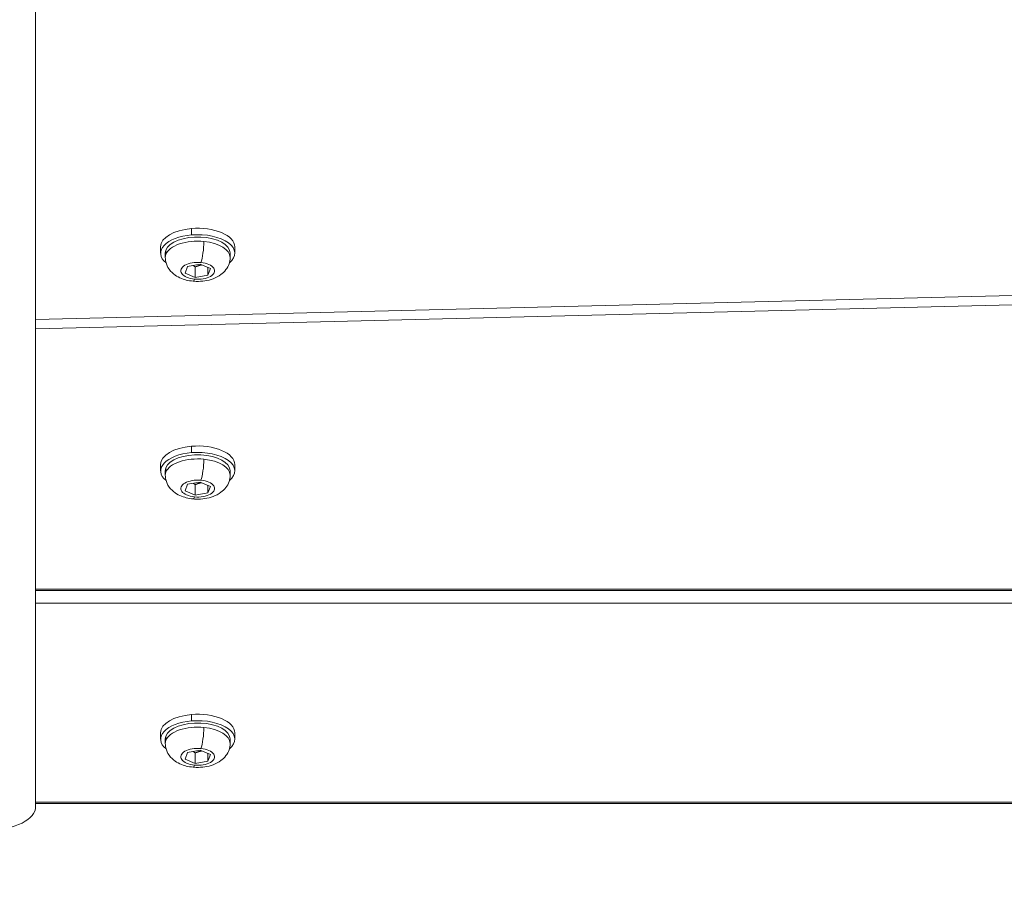
# Model space of a CAD drawing. Units: millimetres. Extents: x -25359 to 22239, y -4779 to 3467.
# Drawn here: x -21902 to -21689, y 338 to 527 of the extents above; entities that cross this region are included whole.
import ezdxf

# ---------------------------------------------------------------- set-up
doc = ezdxf.new("R2010")
doc.units = ezdxf.units.MM
doc.header["$MEASUREMENT"] = 0
doc.styles.get("Standard").update_dxf_attribs({"font": 'arial.ttf'})
doc.dimstyles.get("Standard").update_dxf_attribs({"dimtxt": 0.18, "dimasz": 0.18, "dimexe": 0.18, "dimexo": 0.0625, "dimgap": 0.09, "dimtad": 0, "dimtih": 1, "dimtoh": 1, "dimdec": 4, "dimzin": 0, "dimdsep": 46, "dimtxsty": 'Standard', "dimcen": 0.09, "dimadec": 0, "dimazin": 0, "dimtfac": 1, "dimtdec": 4, "dimtofl": 0, "dimtmove": 0, "dimatfit": 3, "dimfxl": 1, "dimtolj": 1, "dimtzin": 0, "dimarcsym": 0})

# ---------------------------------------------------------------- blocks, each defined once
blk = doc.blocks.new('*D3')
at = {"color": 0, "lineweight": -2, "transparency": 16777216}
for p, q in [((-24713.63, 1896.34), (-24713.63, 1956.52)), ((-24513.63, 1956.34), (-9131.89, 1956.34)), ((-8931.89, 1896.34), (-8931.89, 1956.52))]:
    blk.add_line(p, q, dxfattribs=at)
at = {"color": 0, "transparency": 16777216}
for points in [[(-24513.63, 1989.67), (-24513.63, 1923.01), (-24713.63, 1956.34)], [(-9131.89, 1989.67), (-9131.89, 1923.01), (-8931.89, 1956.34)]]:
    blk.add_solid(points, dxfattribs=at)
at = {"layer": 'Defpoints', "color": 0, "transparency": 16777216}
for p in [(-8931.89, 1956.34), (-24713.63, -17.88), (-8931.89, -363.1)]:
    blk.add_point(p, dxfattribs=at)
at = {"color": 0, "lineweight": 15, "transparency": 16777216, "insert": (-16822.76, 2260.57), "char_height": 400, "attachment_point": 5}
blk.add_mtext('\\A1;1580', dxfattribs=at)
blk = doc.blocks.new('*D4')
at = {"color": 0, "lineweight": -2, "transparency": 16777216}
for p, q in [((-24731.98, 1861.89), (-24792.16, 1861.89)), ((-24791.98, 1661.89), (-24791.98, -4101.72)), ((-24731.98, -4301.72), (-24792.16, -4301.72))]:
    blk.add_line(p, q, dxfattribs=at)
at = {"color": 0, "transparency": 16777216}
for points in [[(-24825.31, 1661.89), (-24758.65, 1661.89), (-24791.98, 1861.89)], [(-24825.31, -4101.72), (-24758.65, -4101.72), (-24791.98, -4301.72)]]:
    blk.add_solid(points, dxfattribs=at)
at = {"layer": 'Defpoints', "color": 0, "transparency": 16777216}
for p in [(-12446.73, 1861.89), (-24791.98, -4301.72), (-17695.37, -4301.72)]:
    blk.add_point(p, dxfattribs=at)
at = {"color": 0, "lineweight": 15, "transparency": 16777216, "insert": (-25096.21, -1219.91), "char_height": 400, "attachment_point": 5, "rotation": 90}
blk.add_mtext('\\A1;620', dxfattribs=at)

msp = doc.modelspace()

# ---------------------------------------------------------------- linework, layer by layer
at = {"color": 0, "linetype": 'Continuous', "lineweight": 0}
for p, q in [((-21898.37416, 356.85667), (-21898.37416, 816.85667)), ((-21864.69313, 480.28128), (-21864.69313, 481.66692)), ((-21898.37416, 461.9949), (-21188.32416, 479.43473)), ((-21188.32416, 477.43232), (-21898.37416, 459.99249)), ((-21871.37416, 477.72166), (-21871.37416, 476.33602)), ((-21870.37416, 475.42669), (-21870.37416, 476.33602)), ((-21870.24759, 476.99857), (-21870.24759, 476.08925)), ((-21856.37416, 475.42669), (-21856.37416, 476.33602)), ((-21855.37416, 477.72166), (-21855.37416, 476.33602)), ((-21866.10219, 472.05349), (-21865.55572, 473.47077)), ((-21863.92062, 471.10823), (-21866.10219, 472.05349)), ((-21865.55572, 473.47077), (-21862.82769, 473.94278)), ((-21863.92062, 473.35989), (-21863.92062, 471.10823)), ((-21862.82769, 473.94278), (-21860.64613, 472.99752)), ((-21861.19259, 473.2343), (-21861.19259, 471.58024)), ((-21860.64613, 472.99752), (-21861.19259, 471.58024)), ((-21861.19259, 471.58024), (-21863.92062, 471.10823)), ((-21864.69313, 433.27887), (-21864.69313, 434.66451)), ((-21871.37416, 430.71925), (-21871.37416, 429.33361)), ((-21870.24759, 429.99616), (-21870.24759, 429.08683)), ((-21855.37416, 430.71925), (-21855.37416, 429.33361)), ((-21870.37416, 428.42428), (-21870.37416, 429.33361)), ((-21856.37416, 428.42428), (-21856.37416, 429.33361)), ((-21866.10219, 425.05108), (-21865.55572, 426.46836)), ((-21865.55572, 426.46836), (-21862.82769, 426.94037)), ((-21863.92062, 426.35748), (-21863.92062, 424.10582)), ((-21862.82769, 426.94037), (-21860.64613, 425.99511)), ((-21861.19259, 426.23189), (-21861.19259, 424.57783)), ((-21860.64613, 425.99511), (-21861.19259, 424.57783)), ((-21863.92062, 424.10582), (-21866.10219, 425.05108)), ((-21861.19259, 424.57783), (-21863.92062, 424.10582)), ((-21188.32416, 403.8039), (-21898.37416, 403.8039)), ((-21188.32416, 403.53595), (-21898.37416, 403.53595)), ((-21898.37416, 400.8039), (-21188.32416, 400.8039)), ((-21864.69313, 375.36352), (-21864.69313, 376.74916)), ((-21871.37416, 372.8039), (-21871.37416, 371.41826)), ((-21870.24759, 372.08081), (-21870.24759, 371.17148)), ((-21855.37416, 372.8039), (-21855.37416, 371.41826)), ((-21870.37416, 370.50893), (-21870.37416, 371.41826)), ((-21856.37416, 370.50893), (-21856.37416, 371.41826)), ((-21866.10219, 367.13573), (-21865.55572, 368.55301)), ((-21865.55572, 368.55301), (-21862.82769, 369.02502)), ((-21863.92062, 368.44213), (-21863.92062, 366.19047)), ((-21862.82769, 369.02502), (-21860.64613, 368.07976)), ((-21861.19259, 368.31654), (-21861.19259, 366.66248)), ((-21860.64613, 368.07976), (-21861.19259, 366.66248)), ((-21863.92062, 366.19047), (-21866.10219, 367.13573)), ((-21861.19259, 366.66248), (-21863.92062, 366.19047)), ((-21188.32416, 357.8039), (-21898.37416, 357.8039)), ((-21898.37416, 357.53595), (-21188.32416, 357.53595))]:
    msp.add_line(p, q, dxfattribs=at)
at = {"color": 0, "linetype": 'Continuous', "lineweight": 0, "extrusion": (0, 0, -1)}
for centre, major_axis, ratio, start_param, end_param in [((-21863.37416, 477.72166), (-8, 0), 0.5, 0, 1.405168121), ((-21863.37416, 477.72166), (8, 0), 0.5, -1.736424533, 0), ((-21863.37416, 476.33602), (8, 0), 0.5, -1.736424533, 0.545817991), ((-21863.37416, 476.33602), (-8, 0), 0.5, -0.545817991, 1.405168121), ((-21863.37416, 476.33602), (-7, 0), 0.5, 0.190450204, 3.141592654), ((-21862.68321, 477.21869), (-0.32143, -3.33454), 0.163939456, -2.102331819, -0.531535493), ((-21863.37416, 476.33602), (-7, 0), 0.5, 0, 0.190450204), ((-21863.37416, 472.52551), (-3.65, 0), 0.5, -1.380346123, 1.761246531), ((-21863.37416, 472.52551), (3.65, 0), 0.5, -1.380346123, 1.761246531), ((-21863.37416, 430.71925), (-8, 0), 0.5, 0, 1.405168121), ((-21863.37416, 430.71925), (8, 0), 0.5, -1.736424533, 0), ((-21863.37416, 429.33361), (-8, 0), 0.5, -0.545817991, 1.405168121), ((-21863.37416, 429.33361), (-7, 0), 0.5, 0.190450204, 3.141592654), ((-21863.37416, 429.33361), (8, 0), 0.5, -1.736424533, 0.545817991), ((-21862.68321, 430.21628), (-0.32143, -3.33454), 0.163939456, -2.102331819, -0.531535493), ((-21863.37416, 429.33361), (-7, 0), 0.5, 0, 0.190450204), ((-21863.37416, 425.52309), (-3.65, 0), 0.5, -1.380346123, 1.761246531), ((-21863.37416, 425.52309), (3.65, 0), 0.5, -1.380346123, 1.761246531), ((-21863.37416, 372.8039), (-8, 0), 0.5, 0, 1.405168121), ((-21863.37416, 372.8039), (8, 0), 0.5, -1.736424533, 0), ((-21863.37416, 371.41826), (-8, 0), 0.5, -0.545817991, 1.405168121), ((-21863.37416, 371.41826), (-7, 0), 0.5, 0.190450204, 3.141592654), ((-21863.37416, 371.41826), (8, 0), 0.5, -1.736424533, 0.545817991), ((-21863.37416, 371.41826), (-7, 0), 0.5, 0, 0.190450204), ((-21862.68321, 372.30093), (-0.32143, -3.33454), 0.163939456, -2.102331819, -0.531535493), ((-21863.37416, 367.60774), (-3.65, 0), 0.5, -1.380346123, 1.761246531), ((-21863.37416, 367.60774), (3.65, 0), 0.5, -1.380346123, 1.761246531), ((-21908.37416, 356.85667), (10, 0), 0.5, 0, 1.570796327)]:
    msp.add_ellipse(centre, major_axis=major_axis, ratio=ratio, start_param=start_param, end_param=end_param, dxfattribs=at)
at = {"color": 0, "linetype": 'Continuous', "lineweight": 0}
for centre, major_axis, ratio, start_param, end_param in [((-21863.37416, 475.42669), (-7, 0), 0.5, -1.761246531, -0.190450204), ((-21863.37416, 475.42669), (7, 0), 0.5, 0, 1.380346123), ((-21863.37416, 475.42669), (-7, 0), 0.5, -0.190450204, 0), ((-21864.06511, 473.63469), (-0.32143, -3.33454), 0.163939456, 0, 0.531535493), ((-21863.37416, 428.42428), (-7, 0), 0.5, -1.761246531, -0.190450204), ((-21863.37416, 428.42428), (7, 0), 0.5, 0, 1.380346123), ((-21863.37416, 428.42428), (-7, 0), 0.5, -0.190450204, 0), ((-21864.06511, 426.63228), (-0.32143, -3.33454), 0.163939456, 0, 0.531535493), ((-21863.37416, 370.50893), (-7, 0), 0.5, -1.761246531, -0.190450204), ((-21863.37416, 370.50893), (7, 0), 0.5, 0, 1.380346123), ((-21863.37416, 370.50893), (-7, 0), 0.5, -0.190450204, 0), ((-21864.06511, 368.71693), (-0.32143, -3.33454), 0.163939456, 0, 0.531535493)]:
    msp.add_ellipse(centre, major_axis=major_axis, ratio=ratio, start_param=start_param, end_param=end_param, dxfattribs=at)
for points, knots in [([(-21864.38653, 470.30015), (-21864.87401, 470.34713), (-21865.35765, 470.42821), (-21866.31005, 470.66802), (-21866.7789, 470.82608), (-21867.70022, 471.2489), (-21868.15445, 471.51251), (-21869.03133, 472.22421), (-21869.4605, 472.67754), (-21870.05913, 473.73406), (-21870.25937, 474.27955), (-21870.3616, 475.0504), (-21870.37416, 475.23854), (-21870.37416, 475.42669)], [4.71238898, 4.71238898, 4.71238898, 4.71238898, 4.988458205, 4.988458205, 5.26452743, 5.26452743, 5.540596654, 5.540596654, 5.816665879, 5.816665879, 6.026521935, 6.026521935, 6.092735103, 6.092735103, 6.092735103, 6.092735103]), ([(-21856.37416, 475.42669), (-21856.37416, 474.94178), (-21856.46044, 474.45915), (-21856.77274, 473.55301), (-21857.00612, 473.1391), (-21857.5965, 472.34609), (-21857.96783, 472.00154), (-21858.88732, 471.31774), (-21859.44714, 471.03949), (-21860.61211, 470.60424), (-21861.22086, 470.45619), (-21862.45672, 470.27214), (-21863.08345, 470.2373), (-21863.93484, 470.26406), (-21864.16108, 470.27841), (-21864.38653, 470.30015)], [2.95114245, 2.95114245, 2.95114245, 2.95114245, 3.121787225, 3.121787225, 3.307493933, 3.307493933, 3.543062258, 3.543062258, 3.880207263, 3.880207263, 4.232456569, 4.232456569, 4.584705875, 4.584705875, 4.71238898, 4.71238898, 4.71238898, 4.71238898]), ([(-21864.38653, 423.29773), (-21864.87401, 423.34472), (-21865.35765, 423.4258), (-21866.31005, 423.66561), (-21866.7789, 423.82367), (-21867.70022, 424.24649), (-21868.15445, 424.5101), (-21869.03133, 425.2218), (-21869.4605, 425.67513), (-21870.05913, 426.73165), (-21870.25937, 427.27714), (-21870.3616, 428.04799), (-21870.37416, 428.23612), (-21870.37416, 428.42428)], [4.71238898, 4.71238898, 4.71238898, 4.71238898, 4.988458205, 4.988458205, 5.26452743, 5.26452743, 5.540596654, 5.540596654, 5.816665879, 5.816665879, 6.026521935, 6.026521935, 6.092735103, 6.092735103, 6.092735103, 6.092735103]), ([(-21856.37416, 428.42428), (-21856.37416, 427.93936), (-21856.46044, 427.45674), (-21856.77274, 426.5506), (-21857.00612, 426.13668), (-21857.5965, 425.34368), (-21857.96783, 424.99913), (-21858.88732, 424.31533), (-21859.44714, 424.03708), (-21860.61211, 423.60182), (-21861.22086, 423.45378), (-21862.45672, 423.26973), (-21863.08345, 423.23489), (-21863.93484, 423.26164), (-21864.16108, 423.276), (-21864.38653, 423.29773)], [2.95114245, 2.95114245, 2.95114245, 2.95114245, 3.121787225, 3.121787225, 3.307493933, 3.307493933, 3.543062258, 3.543062258, 3.880207263, 3.880207263, 4.232456569, 4.232456569, 4.584705875, 4.584705875, 4.71238898, 4.71238898, 4.71238898, 4.71238898]), ([(-21864.38653, 365.38238), (-21864.87401, 365.42937), (-21865.35765, 365.51045), (-21866.31005, 365.75026), (-21866.7789, 365.90832), (-21867.70022, 366.33114), (-21868.15445, 366.59475), (-21869.03133, 367.30645), (-21869.4605, 367.75978), (-21870.05913, 368.8163), (-21870.25937, 369.36179), (-21870.3616, 370.13264), (-21870.37416, 370.32077), (-21870.37416, 370.50893)], [4.71238898, 4.71238898, 4.71238898, 4.71238898, 4.988458205, 4.988458205, 5.26452743, 5.26452743, 5.540596654, 5.540596654, 5.816665879, 5.816665879, 6.026521935, 6.026521935, 6.092735103, 6.092735103, 6.092735103, 6.092735103]), ([(-21856.37416, 370.50893), (-21856.37416, 370.02401), (-21856.46044, 369.54139), (-21856.77274, 368.63525), (-21857.00612, 368.22133), (-21857.5965, 367.42833), (-21857.96783, 367.08378), (-21858.88732, 366.39998), (-21859.44714, 366.12173), (-21860.61211, 365.68647), (-21861.22086, 365.53843), (-21862.45672, 365.35438), (-21863.08345, 365.31954), (-21863.93484, 365.34629), (-21864.16108, 365.36065), (-21864.38653, 365.38238)], [2.95114245, 2.95114245, 2.95114245, 2.95114245, 3.121787225, 3.121787225, 3.307493933, 3.307493933, 3.543062258, 3.543062258, 3.880207263, 3.880207263, 4.232456569, 4.232456569, 4.584705875, 4.584705875, 4.71238898, 4.71238898, 4.71238898, 4.71238898])]:
    msp.add_open_spline(points, degree=3, knots=knots, dxfattribs=at)
for points, weights in [([(-21864.36758, 473.67635), (-21864.15403, 473.53824), (-21863.92062, 473.35989)], [1.04776671923, 1.0295141369, 1]), ([(-21863.92062, 473.35989), (-21863.15755, 473.69379), (-21862.49649, 473.79927)], [1, 1.08102269742, 1.07717591001]), ([(-21864.36758, 426.67394), (-21864.15403, 426.53583), (-21863.92062, 426.35748)], [1.04776671923, 1.0295141369, 1]), ([(-21863.92062, 426.35748), (-21863.15755, 426.69138), (-21862.49649, 426.79686)], [1, 1.08102269743, 1.07717591001]), ([(-21864.36758, 368.75859), (-21864.15403, 368.62048), (-21863.92062, 368.44213)], [1.04776671923, 1.0295141369, 1]), ([(-21863.92062, 368.44213), (-21863.15755, 368.77603), (-21862.49649, 368.88151)], [1, 1.08102269742, 1.07717591001])]:
    msp.add_rational_spline(points, weights, degree=2, dxfattribs=at)

# ---------------------------------------------------------------- dimensions: what is measured, and where the dimension line sits
at = {"lineweight": 15}
dim = msp.add_linear_dim(base=(-8931.8859, 1956.34087), p1=(-24713.62643, -17.88306), p2=(-8931.8859, -363.10347), text='1580', dimstyle='Standard', override={"dimtxt": 400, "dimasz": 200, "dimgap": 100, "dimtad": 1, "dimtih": 0, "dimfxl": 60, "dimfxlon": 1}, dxfattribs=at)
dim.commit()
dim.dimension.update_dxf_attribs({"geometry": '*D3', "text_midpoint": (-16822.75617, 2260.57006)})
dim = msp.add_linear_dim(base=(-24791.97887, -4301.71526), p1=(-12446.73114, 1861.89294), p2=(-17695.37241, -4301.71526), angle=90, text='620', dimstyle='Standard', override={"dimtxt": 400, "dimasz": 200, "dimgap": 100, "dimtad": 1, "dimtih": 0, "dimfxl": 60, "dimfxlon": 1}, dxfattribs=at)
dim.commit()
dim.dimension.update_dxf_attribs({"geometry": '*D4', "text_midpoint": (-25096.20807, -1219.91116)})

doc.saveas('drawing.dxf')
